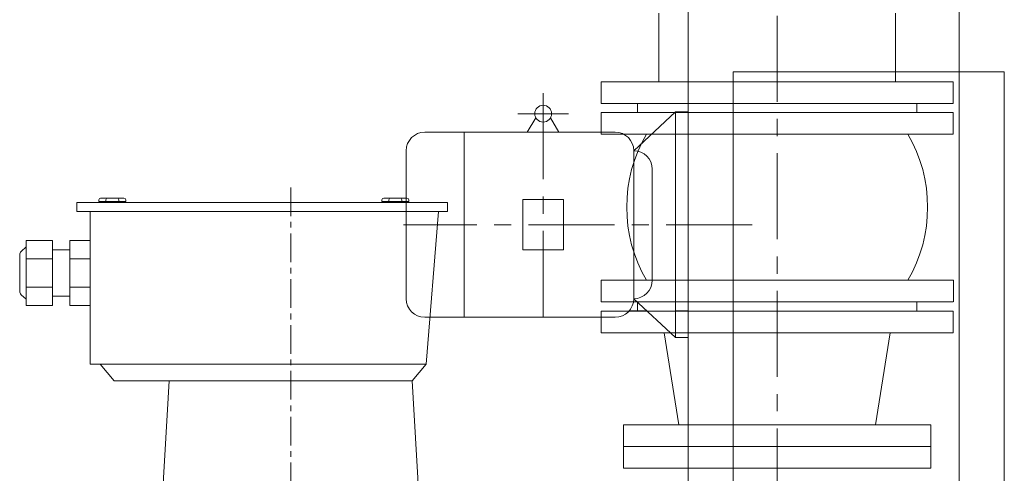
# Model space of a CAD drawing. Units: inches. Extents: x 0 to 22015, y 0 to 16774.
# Drawn here: x 4562 to 5652, y 3449 to 3952 of the extents above; entities that cross this region are included whole.
import ezdxf

# ---------------------------------------------------------------- set-up
doc = ezdxf.new("R2010")
doc.units = ezdxf.units.IN
doc.header["$MEASUREMENT"] = 0
doc.linetypes.add('ACAD_ISO04W100', pattern=[30, 24, -3, 0, -3])
doc.linetypes.add('CENTER', pattern=[50.8, 31.75, -6.35, 6.35, -6.35])
for name, color, linetype, lineweight in [('CAXA0', 7, 'Continuous', 5), ('CAXA1', 5, 'CENTER', 5), ('图层1', 1, 'ACAD_ISO04W100', 5)]:
    doc.layers.add(name, color=color, linetype=linetype, lineweight=lineweight)

msp = doc.modelspace()

# ---------------------------------------------------------------- linework, layer by layer
at = {"color": 7, "lineweight": 5}
for p, q in [((5269.29, 3883.14), (5269.29, 3959.14)), ((5531.29, 3883.14), (5531.29, 3959.14)), ((5205.29, 3883.14), (5595.29, 3883.14)), ((5205.29, 3883.14), (5205.29, 3859.14)), ((5595.29, 3883.14), (5595.29, 3859.14)), ((5205.29, 3859.14), (5595.29, 3859.14)), ((5245.65, 3849.14), (5245.65, 3859.14)), ((5554.92, 3849.14), (5554.92, 3859.14)), ((5205.29, 3849.14), (5595.29, 3849.14)), ((5205.29, 3849.14), (5205.29, 3825.14)), ((5595.29, 3849.14), (5595.29, 3825.14)), ((5205.29, 3825.14), (5595.29, 3825.14)), ((5205.48, 3663.14), (5595.48, 3663.14)), ((5205.48, 3663.14), (5205.48, 3639.14)), ((5595.48, 3663.14), (5595.48, 3639.14)), ((5205.29, 3639.14), (5595.29, 3639.14)), ((5245.65, 3629.14), (5245.65, 3639.14)), ((5554.92, 3629.14), (5554.92, 3639.14)), ((5205.29, 3629.14), (5595.29, 3629.14)), ((5205.29, 3629.14), (5205.29, 3605.14)), ((5595.29, 3629.14), (5595.29, 3605.14)), ((5595.29, 3605.14), (5205.29, 3605.14)), ((5291.29, 3503.14), (5275.29, 3605.14)), ((5509.29, 3503.14), (5525.29, 3605.14)), ((5230.29, 3479.14), (5230.29, 3503.14)), ((5230.29, 3503.14), (5570.29, 3503.14)), ((5570.29, 3503.14), (5570.29, 3479.14)), ((5570.29, 3479.14), (5230.29, 3479.14)), ((5230.29, 3479.14), (5230.29, 3455.14)), ((5570.29, 3455.14), (5570.29, 3479.14)), ((5230.29, 3455.14), (5570.29, 3455.14))]:
    msp.add_line(p, q, dxfattribs=at)
for centre, start, end in [((5395.18, 3744.14), 149.88075, 210.11925), ((5405.39, 3744.14), 329.88075, 30.11925)]:
    msp.add_arc(centre, 161.42, start, end, dxfattribs=at)
at = {"layer": 'CAXA0', "color": 7, "linetype": 'Continuous', "lineweight": 5}
for p, q in [((5301.62, 3825.23), (5301.62, 4099.23)), ((5601.62, 3345.22), (5601.62, 4099.23)), ((5651.72, 3894.23), (5351.63, 3894.23)), ((5351.72, 3894.23), (5351.72, 2694.23)), ((5651.72, 3894.23), (5651.72, 2694.23)), ((5287.62, 3849.73), (5241.54, 3806.73)), ((5301.62, 3849.73), (5287.62, 3849.73)), ((5287.62, 3849.73), (5287.62, 3599.73)), ((5301.62, 3849.73), (5287.62, 3849.73)), ((5301.62, 3849.73), (5301.62, 3599.73)), ((5133.12, 3843.06), (5123.7, 3827.23)), ((5149.28, 3843.06), (5158.7, 3827.23)), ((5221.04, 3827.23), (5010.12, 3827.23)), ((5053.62, 3827.23), (5053.62, 3622.23)), ((4989.62, 3806.73), (4989.62, 3642.73)), ((5241.54, 3806.73), (5241.54, 3642.73)), ((5262.04, 3786.23), (5262.04, 3663.23)), ((5163.6, 3752.73), (5118.8, 3752.73)), ((5118.8, 3752.73), (5118.8, 3696.73)), ((5163.6, 3752.73), (5163.6, 3696.73)), ((5301.62, 3706.23), (5301.62, 3345.22)), ((5163.6, 3696.73), (5118.8, 3696.73)), ((5287.62, 3599.73), (5241.54, 3642.73)), ((5221.04, 3622.23), (5010.12, 3622.23)), ((5256, 3629.23), (5236.47, 3629.23)), ((5301.62, 3629.23), (5287.62, 3629.23)), ((5301.62, 3599.73), (5287.62, 3599.73))]:
    msp.add_line(p, q, dxfattribs=at)
msp.add_circle((5141.2, 3847.73), 9.33, dxfattribs=at)
for centre, start, end in [((5010.12, 3806.73), 90, 180), ((5221.04, 3806.73), 0, 90), ((5241.54, 3786.23), 0, 90), ((5241.54, 3663.23), 270, 0), ((5010.12, 3642.73), 180, 270), ((5221.04, 3642.73), 270, 0)]:
    msp.add_arc(centre, 20.5, start, end, dxfattribs=at)
at = {"layer": 'CAXA1', "linetype": 'CENTER', "lineweight": 5, "ltscale": 3}
for p, q in [((5400.29, 3098.98), (5400.29, 5037.39)), ((5141.2, 3870.28), (5141.2, 3617.23)), ((5169.2, 3847.73), (5113.2, 3847.73)), ((5372.62, 3724.73), (4986.62, 3724.73))]:
    msp.add_line(p, q, dxfattribs=at)
at = {"layer": 'CAXA1', "linetype": 'CENTER', "lineweight": 5}
msp.add_line((4861.76, 3765.96), (4861.76, 2714.52), dxfattribs=at)
at = {"layer": '图层1', "color": 7, "linetype": 'ByBlock', "lineweight": 5}
for p, q in [((4649.35, 3750.27), (4649.35, 3752.23)), ((4649.35, 3750.27), (4679.1, 3750.27)), ((4651.35, 3754.23), (4659.12, 3754.23)), ((4653.97, 3750.27), (4653.97, 3749.23)), ((4657.12, 3752.23), (4657.12, 3750.27)), ((4664.22, 3754.23), (4659.12, 3754.23)), ((4664.22, 3754.23), (4669.33, 3754.23)), ((4677.1, 3754.23), (4669.33, 3754.23)), ((4671.33, 3752.23), (4671.33, 3750.27)), ((4674.48, 3750.27), (4674.48, 3749.23)), ((4679.1, 3752.23), (4679.1, 3750.27)), ((4962.73, 3752.23), (4962.73, 3750.27)), ((4962.73, 3750.27), (4992.48, 3750.27)), ((4964.73, 3754.23), (4972.5, 3754.23)), ((4967.36, 3750.27), (4967.36, 3749.23)), ((4970.5, 3752.23), (4970.5, 3750.27)), ((4977.61, 3754.23), (4972.5, 3754.23)), ((4977.61, 3754.23), (4982.72, 3754.23)), ((4990.48, 3754.23), (4982.72, 3754.23)), ((4984.72, 3752.23), (4984.72, 3750.27)), ((4987.86, 3750.27), (4987.86, 3749.23)), ((4992.48, 3752.23), (4992.48, 3750.27)), ((5035.26, 3749.23), (4625.18, 3749.23)), ((4625.18, 3749.23), (4625.18, 3739.23)), ((5035.26, 3739.23), (4625.18, 3739.23)), ((4639.82, 3570.43), (4639.82, 3739.23)), ((5025.26, 3739.23), (5011.89, 3570.43)), ((5035.26, 3749.23), (5035.26, 3739.23)), ((4598.03, 3707.23), (4569.04, 3707.21)), ((4569.04, 3707.21), (4569.04, 3671.23)), ((4598.03, 3707.23), (4598.03, 3671.23)), ((4617.12, 3707.23), (4617.09, 3671.23)), ((4639.82, 3707.23), (4617.12, 3707.23)), ((4563.48, 3695.23), (4569.04, 3700.06)), ((4617.11, 3696.83), (4598.03, 3696.83)), ((4561.76, 3671.23), (4561.76, 3691.45)), ((4598.03, 3687.01), (4569.04, 3686.85)), ((4617.1, 3687.04), (4639.82, 3687.04)), ((4561.76, 3671.23), (4561.76, 3651.01)), ((4569.04, 3635.25), (4569.04, 3671.23)), ((4598.03, 3635.23), (4598.03, 3671.23)), ((4617.12, 3635.23), (4617.09, 3671.23)), ((4598.03, 3655.45), (4569.04, 3655.61)), ((4617.1, 3655.42), (4639.82, 3655.42)), ((4563.48, 3647.23), (4569.04, 3642.4)), ((4617.11, 3645.63), (4598.03, 3645.63)), ((4598.03, 3635.23), (4569.04, 3635.25)), ((4639.82, 3635.23), (4617.12, 3635.23)), ((5011.89, 3570.43), (4639.82, 3570.43)), ((4650.96, 3570.43), (4666.45, 3551.71)), ((5011.89, 3570.43), (4996.4, 3551.71)), ((4996.4, 3551.71), (4666.45, 3551.71)), ((4727.12, 3551.71), (4716.71, 3372.92)), ((4996.4, 3551.71), (5006.81, 3372.92))]:
    msp.add_line(p, q, dxfattribs=at)
for centre, radius, start, end in [((4651.35, 3752.23), 2, 90, 180), ((4659.12, 3752.23), 2, 90, 180), ((4669.33, 3752.23), 2, 0, 90), ((4677.1, 3752.23), 2, 0, 90), ((4964.73, 3752.23), 2, 90, 180), ((4972.5, 3752.23), 2, 90, 180), ((4982.72, 3752.23), 2, 0, 90), ((4990.48, 3752.23), 2, 0, 90), ((4566.76, 3691.45), 5, 131.00628, 180), ((4566.76, 3651.01), 5, 180, 228.99372)]:
    msp.add_arc(centre, radius, start, end, dxfattribs=at)

doc.saveas('drawing.dxf')
